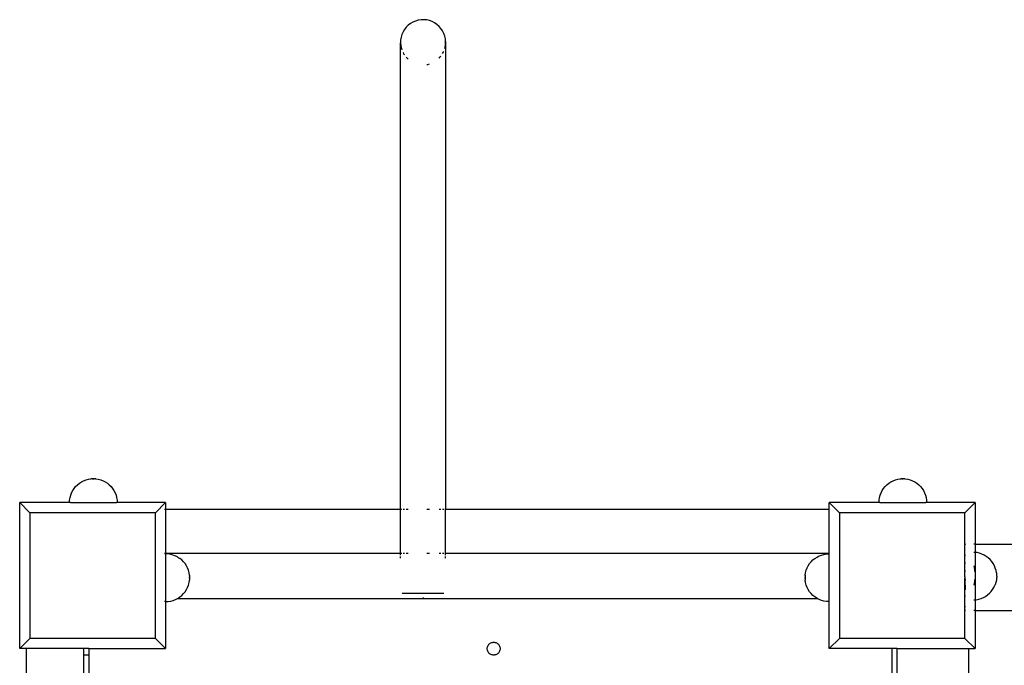
# Model space of a CAD drawing. Units: inches. Extents: x -166 to 166, y -157 to 157.
# Drawn here: x -105 to -76, y 81 to 101 of the extents above; entities that cross this region are included whole.
import ezdxf

# ---------------------------------------------------------------- set-up
doc = ezdxf.new("R2010")
doc.units = ezdxf.units.IN
doc.header["$MEASUREMENT"] = 0

msp = doc.modelspace()

# ---------------------------------------------------------------- linework, layer by layer
for p, q in [((-93.611, 100.519), (-93.684, 100.477)), ((-93.534, 100.552), (-93.611, 100.519)), ((-93.453, 100.576), (-93.534, 100.552)), ((-93.37, 100.588), (-93.453, 100.576)), ((-93.286, 100.591), (-93.37, 100.588)), ((-93.203, 100.583), (-93.286, 100.591)), ((-93.121, 100.564), (-93.203, 100.583)), ((-93.042, 100.535), (-93.121, 100.564)), ((-92.967, 100.497), (-93.042, 100.535)), ((-92.897, 100.45), (-92.967, 100.497)), ((-93.905, 100.228), (-93.938, 100.151)), ((-93.862, 100.3), (-93.905, 100.228)), ((-93.81, 100.366), (-93.862, 100.3)), ((-93.75, 100.425), (-93.81, 100.366)), ((-93.684, 100.477), (-93.75, 100.425)), ((-92.835, 100.394), (-92.897, 100.45)), ((-92.779, 100.331), (-92.835, 100.394)), ((-92.732, 100.261), (-92.779, 100.331)), ((-92.694, 100.186), (-92.732, 100.261)), ((-93.975, 99.987), (-93.978, 99.903)), ((-93.978, 99.903), (-93.971, 99.819)), ((-93.978, 86.083), (-93.978, 99.903)), ((-93.962, 100.07), (-93.975, 99.987)), ((-93.938, 100.151), (-93.962, 100.07)), ((-92.666, 100.107), (-92.694, 100.186)), ((-92.648, 100.025), (-92.666, 100.107)), ((-92.64, 99.941), (-92.648, 100.025)), ((-92.643, 99.857), (-92.64, 99.941)), ((-92.64, 99.941), (-92.64, 86.083)), ((-93.971, 99.819), (-93.953, 99.737)), ((-93.953, 99.737), (-93.938, 99.697)), ((-93.905, 99.619), (-93.886, 99.583)), ((-92.732, 99.586), (-92.714, 99.616)), ((-92.714, 99.616), (-92.694, 99.661)), ((-92.666, 99.742), (-92.657, 99.774)), ((-92.657, 99.774), (-92.643, 99.857)), ((-93.886, 99.583), (-93.862, 99.546)), ((-93.81, 99.48), (-93.784, 99.45)), ((-93.784, 99.45), (-93.75, 99.42)), ((-92.835, 99.452), (-92.809, 99.478)), ((-92.809, 99.478), (-92.779, 99.515)), ((-93.203, 99.263), (-93.165, 99.268)), ((-93.165, 99.268), (-93.121, 99.281)), ((-103.663, 86.694), (-103.616, 86.752)), ((-103.616, 86.752), (-103.564, 86.804)), ((-103.564, 86.804), (-103.506, 86.851)), ((-103.506, 86.851), (-103.444, 86.891)), ((-103.444, 86.891), (-103.379, 86.925)), ((-103.379, 86.925), (-103.309, 86.951)), ((-103.309, 86.951), (-103.238, 86.97)), ((-103.238, 86.97), (-103.164, 86.982)), ((-103.158, 86.982), (-103.164, 86.982)), ((-103.156, 86.982), (-103.158, 86.982)), ((-103.154, 86.982), (-103.156, 86.982)), ((-103.152, 86.982), (-103.154, 86.982)), ((-103.149, 86.982), (-103.152, 86.982)), ((-103.148, 86.982), (-103.149, 86.982)), ((-103.148, 86.982), (-103.144, 86.982)), ((-103.144, 86.982), (-103.142, 86.982)), ((-103.139, 86.982), (-103.142, 86.982)), ((-103.137, 86.982), (-103.139, 86.982)), ((-103.132, 86.982), (-103.137, 86.982)), ((-103.13, 86.982), (-103.132, 86.982)), ((-103.126, 86.982), (-103.13, 86.982)), ((-103.124, 86.982), (-103.126, 86.982)), ((-103.124, 86.982), (-103.119, 86.982)), ((-103.116, 86.982), (-103.119, 86.982)), ((-103.111, 86.982), (-103.116, 86.982)), ((-103.109, 86.982), (-103.111, 86.982)), ((-103.109, 86.982), (-103.104, 86.982)), ((-103.104, 86.982), (-103.101, 86.982)), ((-103.096, 86.982), (-103.101, 86.982)), ((-103.094, 86.982), (-103.096, 86.982)), ((-103.089, 86.982), (-103.094, 86.982)), ((-103.086, 86.982), (-103.089, 86.982)), ((-103.086, 86.982), (-103.081, 86.982)), ((-103.081, 86.982), (-103.078, 86.982)), ((-103.073, 86.982), (-103.078, 86.982)), ((-103.071, 86.982), (-103.073, 86.982)), ((-103.066, 86.982), (-103.071, 86.982)), ((-103.063, 86.982), (-103.066, 86.982)), ((-103.059, 86.982), (-103.063, 86.982)), ((-103.056, 86.982), (-103.059, 86.982)), ((-103.052, 86.982), (-103.056, 86.982)), ((-103.05, 86.982), (-103.052, 86.982)), ((-103.046, 86.982), (-103.05, 86.982)), ((-103.044, 86.982), (-103.046, 86.982)), ((-103.044, 86.982), (-103.04, 86.982)), ((-103.04, 86.982), (-103.038, 86.982)), ((-103.035, 86.982), (-103.038, 86.982)), ((-103.033, 86.982), (-103.035, 86.982)), ((-103.03, 86.982), (-103.033, 86.982)), ((-103.028, 86.982), (-103.03, 86.982)), ((-103.028, 86.982), (-103.026, 86.982)), ((-103.026, 86.982), (-103.025, 86.982)), ((-103.025, 86.982), (-103.023, 86.982)), ((-103.019, 86.982), (-103.023, 86.982)), ((-103.019, 86.982), (-103.017, 86.982)), ((-103.018, 86.982), (-103.019, 86.982)), ((-103.017, 86.982), (-102.944, 86.97)), ((-102.944, 86.97), (-102.873, 86.951)), ((-102.873, 86.951), (-102.804, 86.925)), ((-102.804, 86.925), (-102.738, 86.891)), ((-102.738, 86.891), (-102.676, 86.851)), ((-102.676, 86.851), (-102.618, 86.804)), ((-102.618, 86.804), (-102.566, 86.752)), ((-102.566, 86.752), (-102.519, 86.694)), ((-79.649, 86.694), (-79.603, 86.752)), ((-79.603, 86.752), (-79.55, 86.804)), ((-79.55, 86.804), (-79.493, 86.851)), ((-79.493, 86.851), (-79.431, 86.891)), ((-79.431, 86.891), (-79.365, 86.925)), ((-79.365, 86.925), (-79.296, 86.951)), ((-79.296, 86.951), (-79.225, 86.97)), ((-79.225, 86.97), (-79.151, 86.982)), ((-79.144, 86.982), (-79.151, 86.982)), ((-79.143, 86.982), (-79.144, 86.982)), ((-79.14, 86.982), (-79.143, 86.982)), ((-79.139, 86.982), (-79.14, 86.982)), ((-79.136, 86.982), (-79.139, 86.982)), ((-79.134, 86.982), (-79.136, 86.982)), ((-79.134, 86.982), (-79.131, 86.982)), ((-79.131, 86.982), (-79.129, 86.982)), ((-79.125, 86.982), (-79.129, 86.982)), ((-79.123, 86.982), (-79.125, 86.982)), ((-79.119, 86.982), (-79.123, 86.982)), ((-79.117, 86.982), (-79.119, 86.982)), ((-79.112, 86.982), (-79.117, 86.982)), ((-79.11, 86.982), (-79.112, 86.982)), ((-79.11, 86.982), (-79.105, 86.982)), ((-79.103, 86.982), (-79.105, 86.982)), ((-79.098, 86.982), (-79.103, 86.982)), ((-79.096, 86.982), (-79.098, 86.982)), ((-79.096, 86.982), (-79.091, 86.982)), ((-79.091, 86.982), (-79.088, 86.982)), ((-79.083, 86.982), (-79.088, 86.982)), ((-79.08, 86.982), (-79.083, 86.982)), ((-79.075, 86.982), (-79.08, 86.982)), ((-79.073, 86.982), (-79.075, 86.982)), ((-79.073, 86.982), (-79.067, 86.982)), ((-79.067, 86.982), (-79.065, 86.982)), ((-79.06, 86.982), (-79.065, 86.982)), ((-79.057, 86.982), (-79.06, 86.982)), ((-79.052, 86.982), (-79.057, 86.982)), ((-79.05, 86.982), (-79.052, 86.982)), ((-79.045, 86.982), (-79.05, 86.982)), ((-79.043, 86.982), (-79.045, 86.982)), ((-79.039, 86.982), (-79.043, 86.982)), ((-79.036, 86.982), (-79.039, 86.982)), ((-79.032, 86.982), (-79.036, 86.982)), ((-79.03, 86.982), (-79.032, 86.982)), ((-79.03, 86.982), (-79.026, 86.982)), ((-79.026, 86.982), (-79.025, 86.982)), ((-79.021, 86.982), (-79.025, 86.982)), ((-79.019, 86.982), (-79.021, 86.982)), ((-79.016, 86.982), (-79.019, 86.982)), ((-79.015, 86.982), (-79.016, 86.982)), ((-79.015, 86.982), (-79.012, 86.982)), ((-79.012, 86.982), (-79.011, 86.982)), ((-79.011, 86.982), (-79.009, 86.982)), ((-79.006, 86.982), (-79.009, 86.982)), ((-79.006, 86.982), (-79.004, 86.982)), ((-79.005, 86.982), (-79.006, 86.982)), ((-79.004, 86.982), (-78.931, 86.97)), ((-78.931, 86.97), (-78.859, 86.951)), ((-78.859, 86.951), (-78.79, 86.925)), ((-78.79, 86.925), (-78.724, 86.891)), ((-78.724, 86.891), (-78.662, 86.851)), ((-78.662, 86.851), (-78.605, 86.804)), ((-78.605, 86.804), (-78.553, 86.752)), ((-78.553, 86.752), (-78.506, 86.694)), ((-103.782, 86.426), (-103.763, 86.497)), ((-103.763, 86.497), (-103.737, 86.566)), ((-103.737, 86.566), (-103.703, 86.632)), ((-103.703, 86.632), (-103.663, 86.694)), ((-102.519, 86.694), (-102.479, 86.632)), ((-102.479, 86.632), (-102.446, 86.566)), ((-102.446, 86.566), (-102.419, 86.497)), ((-102.419, 86.497), (-102.4, 86.426)), ((-79.769, 86.426), (-79.75, 86.497)), ((-79.75, 86.497), (-79.723, 86.566)), ((-79.723, 86.566), (-79.69, 86.632)), ((-79.69, 86.632), (-79.649, 86.694)), ((-78.506, 86.694), (-78.466, 86.632)), ((-78.466, 86.632), (-78.432, 86.566)), ((-78.432, 86.566), (-78.406, 86.497)), ((-78.406, 86.497), (-78.387, 86.426)), ((-105.276, 86.277), (-105.275, 86.276)), ((-104.096, 86.277), (-105.275, 86.276)), ((-105.275, 81.95), (-105.275, 86.276)), ((-104.975, 85.976), (-105.275, 86.276)), ((-104.096, 86.277), (-104.096, 86.276)), ((-103.798, 86.276), (-104.096, 86.277)), ((-103.798, 86.279), (-103.794, 86.353)), ((-103.798, 86.279), (-103.798, 86.276)), ((-103.771, 86.277), (-103.798, 86.276)), ((-103.794, 86.353), (-103.782, 86.426)), ((-103.771, 86.277), (-102.405, 86.277)), ((-102.385, 86.276), (-102.405, 86.277)), ((-102.4, 86.426), (-102.388, 86.353)), ((-102.388, 86.353), (-102.385, 86.279)), ((-102.385, 86.279), (-102.385, 86.276)), ((-102.128, 86.277), (-102.385, 86.276)), ((-102.128, 86.276), (-102.128, 86.277)), ((-100.949, 86.276), (-102.128, 86.277)), ((-101.249, 85.976), (-100.949, 86.276)), ((-100.948, 86.277), (-100.949, 86.276)), ((-100.949, 86.276), (-100.949, 86.083)), ((-81.263, 86.277), (-81.261, 86.276)), ((-81.263, 86.083), (-81.261, 86.276)), ((-80.082, 86.277), (-81.261, 86.276)), ((-80.961, 85.976), (-81.261, 86.276)), ((-80.082, 86.277), (-80.082, 86.276)), ((-79.784, 86.276), (-80.082, 86.277)), ((-79.784, 86.279), (-79.78, 86.353)), ((-79.784, 86.279), (-79.784, 86.276)), ((-79.757, 86.277), (-79.784, 86.276)), ((-79.78, 86.353), (-79.769, 86.426)), ((-79.757, 86.277), (-78.392, 86.277)), ((-78.371, 86.276), (-78.392, 86.277)), ((-78.387, 86.426), (-78.375, 86.353)), ((-78.375, 86.353), (-78.371, 86.279)), ((-78.371, 86.279), (-78.371, 86.276)), ((-78.115, 86.277), (-78.371, 86.276)), ((-78.115, 86.276), (-78.115, 86.277)), ((-76.936, 86.276), (-78.115, 86.277)), ((-77.236, 85.976), (-76.936, 86.276)), ((-76.934, 86.277), (-76.936, 86.276)), ((-76.936, 86.276), (-76.936, 85.05)), ((-101.249, 85.976), (-104.975, 85.976)), ((-104.975, 85.976), (-104.975, 82.25)), ((-101.249, 84.207), (-101.249, 85.976)), ((-100.983, 86.083), (-100.962, 86.083)), ((-100.949, 86.083), (-100.949, 84.775)), ((-100.949, 86.083), (-93.978, 86.083)), ((-93.978, 86.083), (-93.938, 86.083)), ((-93.978, 84.775), (-93.978, 86.083)), ((-93.905, 86.083), (-93.862, 86.083)), ((-93.81, 86.083), (-93.75, 86.083)), ((-93.203, 86.083), (-93.121, 86.083)), ((-92.835, 86.083), (-92.779, 86.083)), ((-92.732, 86.083), (-92.694, 86.083)), ((-92.666, 86.083), (-92.64, 86.083)), ((-92.64, 86.083), (-81.263, 86.083)), ((-92.64, 84.775), (-92.64, 86.083)), ((-81.263, 86.083), (-81.261, 86.083)), ((-81.261, 84.775), (-81.263, 86.083)), ((-77.236, 85.976), (-80.961, 85.976)), ((-80.961, 85.976), (-80.961, 82.25)), ((-77.236, 85.05), (-77.236, 85.976)), ((-77.236, 85.05), (-77.235, 85.049)), ((-77.236, 84.735), (-77.235, 85.049)), ((-77.221, 85.05), (-77.235, 85.049)), ((-77.235, 85.049), (-77.221, 85.027)), ((-76.949, 85.05), (-76.97, 85.05)), ((-76.936, 85.05), (-76.936, 84.801)), ((-76.936, 85.05), (-21.934, 85.05)), ((-100.983, 84.775), (-100.962, 84.775)), ((-100.962, 84.759), (-100.983, 84.759)), ((-100.949, 84.775), (-100.949, 84.759)), ((-100.949, 84.775), (-93.978, 84.775)), ((-100.949, 84.759), (-100.949, 83.346)), ((-100.941, 84.759), (-100.949, 84.759)), ((-100.867, 84.755), (-100.941, 84.759)), ((-100.794, 84.743), (-100.867, 84.755)), ((-100.722, 84.724), (-100.794, 84.743)), ((-100.722, 84.724), (-100.653, 84.698)), ((-93.978, 84.716), (-93.978, 84.775)), ((-93.978, 84.775), (-93.938, 84.775)), ((-93.905, 84.775), (-93.862, 84.775)), ((-93.81, 84.775), (-93.75, 84.775)), ((-93.203, 84.775), (-93.121, 84.775)), ((-92.835, 84.775), (-92.779, 84.775)), ((-92.732, 84.775), (-92.694, 84.775)), ((-92.666, 84.775), (-92.64, 84.775)), ((-92.64, 84.716), (-92.64, 84.775)), ((-92.64, 84.775), (-81.261, 84.775)), ((-81.557, 84.698), (-81.488, 84.724)), ((-81.488, 84.724), (-81.417, 84.743)), ((-81.417, 84.743), (-81.344, 84.755)), ((-81.344, 84.755), (-81.27, 84.759)), ((-81.27, 84.759), (-81.261, 84.759)), ((-81.261, 84.759), (-81.261, 84.775)), ((-81.261, 83.346), (-81.261, 84.759)), ((-77.229, 84.722), (-77.236, 84.735)), ((-77.236, 84.481), (-77.236, 84.735)), ((-77.221, 84.7), (-77.229, 84.722)), ((-76.951, 84.803), (-76.97, 84.803)), ((-76.949, 84.803), (-76.951, 84.803)), ((-76.936, 84.801), (-76.936, 83.395)), ((-76.877, 84.794), (-76.936, 84.801)), ((-76.805, 84.777), (-76.877, 84.794)), ((-76.735, 84.753), (-76.805, 84.777)), ((-76.735, 84.753), (-76.733, 84.752)), ((-76.666, 84.721), (-76.733, 84.752)), ((-76.603, 84.683), (-76.666, 84.721)), ((-100.587, 84.664), (-100.653, 84.698)), ((-100.587, 84.664), (-100.525, 84.624)), ((-100.468, 84.577), (-100.525, 84.624)), ((-100.415, 84.525), (-100.468, 84.577)), ((-100.369, 84.468), (-100.415, 84.525)), ((-100.329, 84.406), (-100.369, 84.468)), ((-93.978, 84.628), (-93.978, 84.677)), ((-92.64, 84.628), (-92.64, 84.677)), ((-81.882, 84.406), (-81.842, 84.468)), ((-81.842, 84.468), (-81.795, 84.525)), ((-81.795, 84.525), (-81.743, 84.577)), ((-81.743, 84.577), (-81.685, 84.624)), ((-81.685, 84.624), (-81.623, 84.664)), ((-81.623, 84.664), (-81.557, 84.698)), ((-77.225, 84.481), (-77.236, 84.481)), ((-77.236, 84.245), (-77.236, 84.481)), ((-77.221, 84.481), (-77.225, 84.481)), ((-76.544, 84.638), (-76.603, 84.683)), ((-76.49, 84.588), (-76.544, 84.638)), ((-76.441, 84.532), (-76.49, 84.588)), ((-76.399, 84.472), (-76.441, 84.532)), ((-76.363, 84.407), (-76.399, 84.472)), ((-101.234, 84.207), (-101.249, 84.207)), ((-101.249, 83.937), (-101.249, 84.207)), ((-100.295, 84.34), (-100.329, 84.406)), ((-100.268, 84.271), (-100.295, 84.34)), ((-100.249, 84.199), (-100.268, 84.271)), ((-100.238, 84.126), (-100.249, 84.199)), ((-100.238, 84.124), (-100.238, 84.126)), ((-100.238, 84.125), (-100.238, 84.124)), ((-100.238, 84.124), (-100.238, 84.121)), ((-81.973, 84.126), (-81.961, 84.199)), ((-81.973, 84.124), (-81.973, 84.126)), ((-81.973, 84.125), (-81.973, 84.124)), ((-81.973, 84.124), (-81.973, 84.121)), ((-81.961, 84.199), (-81.942, 84.271)), ((-81.942, 84.271), (-81.916, 84.34)), ((-81.916, 84.34), (-81.882, 84.406)), ((-77.221, 84.245), (-77.236, 84.245)), ((-77.236, 84.078), (-77.236, 84.245)), ((-76.97, 84.4), (-76.952, 84.286)), ((-76.952, 84.286), (-76.949, 84.233)), ((-76.335, 84.339), (-76.363, 84.407)), ((-76.335, 84.339), (-76.334, 84.336)), ((-76.313, 84.267), (-76.334, 84.336)), ((-76.313, 84.267), (-76.312, 84.263)), ((-76.299, 84.193), (-76.312, 84.263)), ((-76.299, 84.193), (-76.298, 84.191)), ((-76.298, 84.191), (-76.298, 84.188)), ((-76.298, 84.188), (-76.298, 84.184)), ((-76.298, 84.184), (-76.297, 84.179)), ((-76.297, 84.179), (-76.297, 84.174)), ((-76.297, 84.174), (-76.296, 84.168)), ((-76.296, 84.168), (-76.296, 84.162)), ((-76.296, 84.162), (-76.296, 84.155)), ((-76.296, 84.155), (-76.295, 84.148)), ((-76.295, 84.148), (-76.295, 84.14)), ((-76.295, 84.14), (-76.295, 84.133)), ((-76.295, 84.133), (-76.294, 84.125)), ((-76.294, 84.125), (-76.294, 84.117)), ((-101.234, 83.937), (-101.249, 83.937)), ((-101.249, 82.25), (-101.249, 83.937)), ((-100.295, 83.765), (-100.268, 83.834)), ((-100.268, 83.834), (-100.249, 83.905)), ((-100.249, 83.905), (-100.238, 83.979)), ((-100.238, 84.119), (-100.238, 84.121)), ((-100.238, 84.118), (-100.238, 84.119)), ((-100.238, 84.115), (-100.238, 84.118)), ((-100.238, 84.115), (-100.238, 84.114)), ((-100.238, 84.114), (-100.238, 84.111)), ((-100.238, 84.111), (-100.238, 84.109)), ((-100.238, 84.109), (-100.238, 84.105)), ((-100.238, 84.104), (-100.238, 84.105)), ((-100.238, 84.1), (-100.238, 84.104)), ((-100.238, 84.1), (-100.238, 84.098)), ((-100.238, 84.098), (-100.238, 84.094)), ((-100.238, 84.094), (-100.238, 84.091)), ((-100.238, 84.091), (-100.238, 84.087)), ((-100.238, 84.087), (-100.238, 84.085)), ((-100.238, 84.085), (-100.238, 84.08)), ((-100.238, 84.08), (-100.238, 84.078)), ((-100.238, 84.078), (-100.238, 84.073)), ((-100.238, 84.073), (-100.238, 84.07)), ((-100.238, 84.07), (-100.238, 84.065)), ((-100.238, 84.063), (-100.238, 84.065)), ((-100.238, 84.057), (-100.238, 84.063)), ((-100.238, 84.057), (-100.238, 84.055)), ((-100.238, 84.055), (-100.238, 84.05)), ((-100.238, 84.05), (-100.238, 84.047)), ((-100.238, 84.047), (-100.238, 84.042)), ((-100.238, 84.039), (-100.238, 84.042)), ((-100.238, 84.034), (-100.238, 84.039)), ((-100.238, 84.034), (-100.238, 84.032)), ((-100.238, 84.032), (-100.238, 84.027)), ((-100.238, 84.027), (-100.238, 84.025)), ((-100.238, 84.02), (-100.238, 84.025)), ((-100.238, 84.02), (-100.238, 84.018)), ((-100.238, 84.018), (-100.238, 84.013)), ((-100.238, 84.013), (-100.238, 84.011)), ((-100.238, 84.011), (-100.238, 84.007)), ((-100.238, 84.007), (-100.238, 84.005)), ((-100.238, 84.005), (-100.238, 84.001)), ((-100.238, 83.999), (-100.238, 84.001)), ((-100.238, 83.996), (-100.238, 83.999)), ((-100.238, 83.996), (-100.238, 83.994)), ((-100.238, 83.994), (-100.238, 83.991)), ((-100.238, 83.991), (-100.238, 83.99)), ((-100.238, 83.99), (-100.238, 83.987)), ((-100.238, 83.987), (-100.238, 83.986)), ((-100.238, 83.986), (-100.238, 83.979)), ((-81.973, 84.119), (-81.973, 84.121)), ((-81.973, 84.118), (-81.973, 84.119)), ((-81.973, 84.115), (-81.973, 84.118)), ((-81.973, 84.115), (-81.973, 84.114)), ((-81.973, 84.114), (-81.973, 84.111)), ((-81.973, 84.111), (-81.973, 84.109)), ((-81.973, 84.109), (-81.973, 84.105)), ((-81.973, 84.104), (-81.973, 84.105)), ((-81.973, 84.1), (-81.973, 84.104)), ((-81.973, 84.1), (-81.973, 84.098)), ((-81.973, 84.098), (-81.973, 84.094)), ((-81.973, 84.094), (-81.973, 84.091)), ((-81.973, 84.091), (-81.973, 84.087)), ((-81.973, 84.087), (-81.973, 84.085)), ((-81.973, 84.085), (-81.973, 84.08)), ((-81.973, 84.08), (-81.973, 84.078)), ((-81.973, 84.078), (-81.973, 84.073)), ((-81.973, 84.073), (-81.973, 84.07)), ((-81.973, 84.07), (-81.973, 84.065)), ((-81.973, 84.063), (-81.973, 84.065)), ((-81.973, 84.057), (-81.973, 84.063)), ((-81.973, 84.057), (-81.973, 84.055)), ((-81.973, 84.055), (-81.973, 84.05)), ((-81.973, 84.05), (-81.973, 84.047)), ((-81.973, 84.047), (-81.973, 84.042)), ((-81.973, 84.039), (-81.973, 84.042)), ((-81.973, 84.034), (-81.973, 84.039)), ((-81.973, 84.034), (-81.973, 84.032)), ((-81.973, 84.032), (-81.973, 84.027)), ((-81.973, 84.027), (-81.973, 84.025)), ((-81.973, 84.02), (-81.973, 84.025)), ((-81.973, 84.02), (-81.973, 84.018)), ((-81.973, 84.018), (-81.973, 84.013)), ((-81.973, 84.013), (-81.973, 84.011)), ((-81.973, 84.011), (-81.973, 84.007)), ((-81.973, 84.007), (-81.973, 84.005)), ((-81.973, 84.005), (-81.973, 84.001)), ((-81.973, 83.999), (-81.973, 84.001)), ((-81.973, 83.996), (-81.973, 83.999)), ((-81.973, 83.996), (-81.973, 83.994)), ((-81.973, 83.994), (-81.973, 83.991)), ((-81.973, 83.991), (-81.973, 83.99)), ((-81.973, 83.99), (-81.973, 83.987)), ((-81.973, 83.987), (-81.973, 83.986)), ((-81.973, 83.986), (-81.973, 83.979)), ((-81.961, 83.905), (-81.973, 83.979)), ((-81.942, 83.834), (-81.961, 83.905)), ((-81.916, 83.765), (-81.942, 83.834)), ((-77.236, 84.078), (-77.235, 84.038)), ((-77.236, 83.974), (-77.235, 84.038)), ((-77.232, 83.974), (-77.236, 83.974)), ((-77.236, 83.491), (-77.236, 83.974)), ((-77.235, 84.038), (-77.232, 83.974)), ((-77.221, 83.975), (-77.232, 83.974)), ((-77.223, 83.695), (-77.232, 83.974)), ((-76.952, 83.94), (-76.97, 83.826)), ((-76.949, 83.994), (-76.952, 83.94)), ((-76.375, 83.766), (-76.344, 83.833)), ((-76.343, 83.836), (-76.344, 83.833)), ((-76.319, 83.905), (-76.343, 83.836)), ((-76.303, 83.977), (-76.319, 83.905)), ((-76.302, 83.98), (-76.303, 83.977)), ((-76.294, 84.051), (-76.302, 83.98)), ((-76.294, 84.117), (-76.294, 84.11)), ((-76.294, 84.11), (-76.294, 84.102)), ((-76.294, 84.102), (-76.293, 84.095)), ((-76.293, 84.056), (-76.294, 84.053)), ((-76.294, 84.053), (-76.294, 84.051)), ((-76.293, 84.095), (-76.293, 84.088)), ((-76.293, 84.088), (-76.293, 84.081)), ((-76.293, 84.081), (-76.293, 84.075)), ((-76.293, 84.075), (-76.293, 84.069)), ((-76.293, 84.069), (-76.293, 84.064)), ((-76.293, 84.064), (-76.293, 84.06)), ((-76.293, 84.06), (-76.293, 84.056)), ((-100.468, 83.527), (-100.415, 83.58)), ((-100.415, 83.58), (-100.369, 83.637)), ((-100.369, 83.637), (-100.329, 83.699)), ((-100.329, 83.699), (-100.295, 83.765)), ((-93.929, 83.592), (-92.689, 83.592)), ((-81.882, 83.699), (-81.916, 83.765)), ((-81.842, 83.637), (-81.882, 83.699)), ((-81.795, 83.58), (-81.842, 83.637)), ((-81.743, 83.527), (-81.795, 83.58)), ((-77.223, 83.695), (-77.221, 83.695)), ((-76.624, 83.499), (-76.563, 83.541)), ((-76.563, 83.541), (-76.508, 83.59)), ((-76.508, 83.59), (-76.457, 83.644)), ((-76.457, 83.644), (-76.413, 83.703)), ((-76.413, 83.703), (-76.375, 83.766)), ((-100.962, 83.346), (-100.983, 83.346)), ((-100.949, 83.346), (-100.949, 81.95)), ((-100.941, 83.346), (-100.949, 83.346)), ((-100.941, 83.346), (-100.867, 83.35)), ((-100.867, 83.35), (-100.794, 83.361)), ((-100.794, 83.361), (-100.722, 83.38)), ((-100.722, 83.38), (-100.653, 83.407)), ((-100.653, 83.407), (-100.591, 83.438)), ((-100.602, 83.438), (-100.591, 83.438)), ((-100.591, 83.438), (-100.587, 83.44)), ((-100.591, 83.438), (-81.619, 83.438)), ((-100.587, 83.44), (-100.525, 83.481)), ((-100.525, 83.481), (-100.468, 83.527)), ((-93.309, 83.463), (-93.309, 83.456)), ((-81.685, 83.481), (-81.743, 83.527)), ((-81.623, 83.44), (-81.685, 83.481)), ((-81.619, 83.438), (-81.623, 83.44)), ((-81.557, 83.407), (-81.619, 83.438)), ((-81.619, 83.438), (-81.608, 83.438)), ((-81.488, 83.38), (-81.557, 83.407)), ((-81.417, 83.361), (-81.488, 83.38)), ((-81.344, 83.35), (-81.417, 83.361)), ((-81.27, 83.346), (-81.344, 83.35)), ((-81.27, 83.346), (-81.261, 83.346)), ((-81.261, 81.95), (-81.261, 83.346)), ((-77.236, 83.491), (-77.229, 83.505)), ((-77.235, 83.177), (-77.236, 83.491)), ((-77.229, 83.505), (-77.221, 83.526)), ((-76.97, 83.392), (-76.949, 83.394)), ((-76.936, 83.395), (-76.9, 83.398)), ((-76.936, 83.395), (-76.936, 83.082)), ((-76.9, 83.398), (-76.827, 83.412)), ((-76.827, 83.412), (-76.757, 83.434)), ((-76.757, 83.434), (-76.689, 83.463)), ((-76.689, 83.463), (-76.624, 83.499)), ((-77.235, 83.177), (-77.236, 83.176)), ((-77.236, 83.082), (-77.236, 83.176)), ((-77.221, 83.082), (-77.236, 83.082)), ((-77.236, 82.25), (-77.236, 83.082)), ((-77.221, 83.199), (-77.235, 83.177)), ((-76.949, 83.082), (-76.97, 83.082)), ((-76.936, 83.082), (-76.936, 81.95)), ((-76.936, 83.082), (-21.871, 83.082)), ((-105.275, 81.95), (-104.975, 82.25)), ((-101.249, 82.25), (-104.975, 82.25)), ((-100.949, 81.95), (-101.249, 82.25)), ((-91.369, 82.06), (-91.354, 82.078)), ((-91.354, 82.078), (-91.336, 82.094)), ((-91.336, 82.094), (-91.317, 82.109)), ((-91.317, 82.109), (-91.296, 82.12)), ((-91.296, 82.12), (-91.274, 82.129)), ((-91.274, 82.129), (-91.251, 82.135)), ((-91.251, 82.135), (-91.227, 82.138)), ((-91.227, 82.138), (-91.203, 82.138)), ((-91.203, 82.138), (-91.179, 82.135)), ((-91.179, 82.135), (-91.156, 82.129)), ((-91.156, 82.129), (-91.134, 82.12)), ((-91.134, 82.12), (-91.113, 82.109)), ((-91.113, 82.109), (-91.094, 82.094)), ((-91.094, 82.094), (-91.077, 82.078)), ((-91.077, 82.078), (-91.061, 82.06)), ((-81.261, 81.95), (-80.961, 82.25)), ((-77.236, 82.25), (-80.961, 82.25)), ((-76.936, 81.95), (-77.236, 82.25)), ((-105.276, 81.949), (-105.275, 81.95)), ((-105.082, 81.95), (-105.275, 81.95)), ((-103.385, 81.949), (-105.082, 81.95)), ((-105.082, 81.95), (-105.082, 79.772)), ((-103.385, 81.95), (-103.385, 81.949)), ((-103.228, 81.95), (-103.385, 81.949)), ((-103.385, 81.949), (-103.385, 81.752)), ((-103.228, 81.95), (-103.112, 81.949)), ((-103.228, 81.95), (-103.228, 81.752)), ((-103.112, 81.949), (-100.949, 81.95)), ((-100.948, 81.949), (-100.949, 81.95)), ((-91.405, 81.948), (-91.404, 81.972)), ((-91.404, 81.924), (-91.405, 81.948)), ((-91.404, 81.972), (-91.399, 81.995)), ((-91.399, 81.901), (-91.404, 81.924)), ((-91.399, 81.995), (-91.392, 82.018)), ((-91.392, 81.878), (-91.399, 81.901)), ((-91.392, 82.018), (-91.382, 82.04)), ((-91.382, 81.857), (-91.392, 81.878)), ((-91.382, 82.04), (-91.369, 82.06)), ((-91.369, 81.836), (-91.382, 81.857)), ((-91.354, 81.818), (-91.369, 81.836)), ((-91.336, 81.802), (-91.354, 81.818)), ((-91.317, 81.788), (-91.336, 81.802)), ((-91.296, 81.776), (-91.317, 81.788)), ((-91.113, 81.788), (-91.134, 81.776)), ((-91.094, 81.802), (-91.113, 81.788)), ((-91.077, 81.818), (-91.094, 81.802)), ((-91.061, 81.836), (-91.077, 81.818)), ((-91.061, 82.06), (-91.049, 82.04)), ((-91.049, 81.857), (-91.061, 81.836)), ((-91.049, 82.04), (-91.038, 82.018)), ((-91.038, 81.878), (-91.049, 81.857)), ((-91.038, 82.018), (-91.031, 81.995)), ((-91.031, 81.901), (-91.038, 81.878)), ((-91.031, 81.995), (-91.026, 81.972)), ((-91.026, 81.924), (-91.031, 81.901)), ((-91.026, 81.972), (-91.025, 81.948)), ((-91.025, 81.948), (-91.026, 81.924)), ((-81.263, 81.949), (-81.261, 81.95)), ((-79.4, 81.95), (-81.261, 81.95)), ((-79.243, 81.95), (-79.4, 81.95)), ((-79.4, 81.95), (-79.4, 81.159)), ((-79.243, 81.95), (-79.099, 81.949)), ((-79.243, 79.974), (-79.243, 81.95)), ((-79.099, 81.949), (-77.129, 81.95)), ((-77.129, 81.95), (-76.936, 81.95)), ((-77.129, 81.95), (-77.129, 62.262)), ((-76.934, 81.949), (-76.936, 81.95)), ((-103.228, 81.752), (-103.385, 81.752)), ((-103.385, 81.752), (-103.385, 80.765)), ((-103.228, 81.752), (-103.228, 79.581)), ((-91.274, 81.767), (-91.296, 81.776)), ((-91.251, 81.761), (-91.274, 81.767)), ((-91.227, 81.758), (-91.251, 81.761)), ((-91.203, 81.758), (-91.227, 81.758)), ((-91.179, 81.761), (-91.203, 81.758)), ((-91.156, 81.767), (-91.179, 81.761)), ((-91.134, 81.776), (-91.156, 81.767))]:
    msp.add_line(p, q)

doc.saveas('drawing.dxf')
